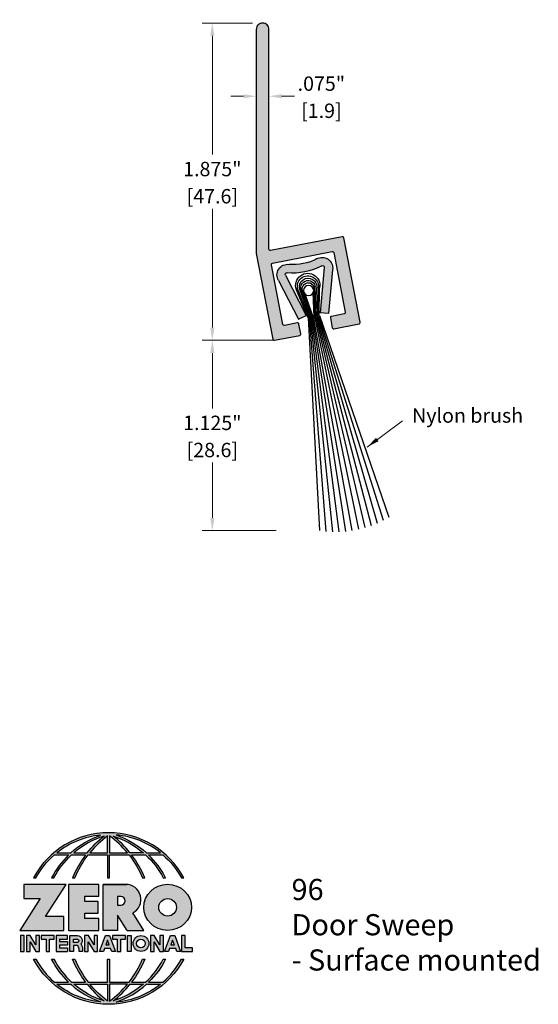
# Model space of a CAD drawing. Units: inches. Extents: x 1.82 to 4.88, y 2.04 to 7.86.
import ezdxf

# ---------------------------------------------------------------- set-up
doc = ezdxf.new("R2010")
doc.units = ezdxf.units.IN
doc.header["$MEASUREMENT"] = 0
doc.linetypes.add('HIDDEN', pattern=[0.375, 0.25, -0.125])
doc.layers.get('0').update_dxf_attribs({"color": 11})
doc.layers.get('Defpoints').update_dxf_attribs({"color": 2})
for name, color, linetype in [('A-ANNO-DIMS', 5, 'Continuous'), ('A-ANNO-LOGO', 8, 'Continuous'), ('A-DETL-BRUS', 60, 'Continuous'), ('A-DETL-DRSW', 1, 'Continuous'), ('A-DETL-PAT1', 254, 'Continuous')]:
    doc.layers.add(name, color=color, linetype=linetype)
doc.layers.add('A-ANNO-TEXT', color=6, linetype='Continuous', lineweight=5)
doc.styles.add('ZERO', font='arial.ttf')
doc.dimstyles.new('dim24', dxfattribs={"dimtxt": 0.085, "dimasz": 0.075, "dimexe": 0.06, "dimexo": 0.06, "dimgap": 0.03125, "dimtad": 0, "dimtih": 1, "dimtoh": 1, "dimdec": 3, "dimzin": 4, "dimdsep": 46, "dimlunit": 3, "dimtxsty": 'ZERO', "dimcen": 0.02, "dimclrd": 5, "dimclre": 5, "dimclrt": 5, "dimadec": 0, "dimazin": 0, "dimtfac": 1, "dimtdec": 3, "dimtofl": 0, "dimtmove": 0, "dimatfit": 1, "dimfxl": 1, "dimtolj": 1, "dimtzin": 0, "dimlwd": 0, "dimlwe": 0, "dimarcsym": 0})

# ---------------------------------------------------------------- blocks, each defined once
blk = doc.blocks.new('*D1')
at = {"layer": 'A-ANNO-DIMS', "color": 5, "lineweight": 0, "transparency": 16777216}
for p, q in [((3.1961, 7.841), (2.8993, 7.841)), ((2.9593, 7.766), (2.9593, 7.0638)), ((2.9593, 6.041), (2.9593, 6.7431)), ((3.2666, 5.966), (2.8993, 5.966))]:
    blk.add_line(p, q, dxfattribs=at)
at = {"layer": 'A-ANNO-DIMS', "color": 5, "transparency": 16777216}
for points in [[(2.9468, 7.766), (2.9718, 7.766), (2.9593, 7.841)], [(2.9468, 6.041), (2.9718, 6.041), (2.9593, 5.966)]]:
    blk.add_solid(points, dxfattribs=at)
at = {"layer": 'Defpoints', "color": 0, "transparency": 16777216}
for p in [(3.2561, 7.841), (2.9593, 5.966), (3.3266, 5.966)]:
    blk.add_point(p, dxfattribs=at)
at = {"layer": 'A-ANNO-DIMS', "color": 5, "transparency": 16777216, "char_height": 0.085, "attachment_point": 5, "style": 'ZERO'}
for s, insert in [('\\A1;1.875"', (2.9593, 6.9781)), ('\\A1;[47.6]\\P', (2.9593, 6.8177))]:
    blk.add_mtext(s, dxfattribs=dict(at, insert=insert))
blk = doc.blocks.new('*D2')
at = {"layer": 'A-ANNO-DIMS', "color": 5, "lineweight": 0, "transparency": 16777216}
for p, q in [((3.1436, 7.4084), (3.0686, 7.4084)), ((3.3686, 7.4084), (3.4436, 7.4084))]:
    blk.add_line(p, q, dxfattribs=at)
at = {"layer": 'A-ANNO-DIMS', "color": 5, "transparency": 16777216}
for points in [[(3.1436, 7.4209), (3.1436, 7.3959), (3.2186, 7.4084)], [(3.3686, 7.4209), (3.3686, 7.3959), (3.2936, 7.4084)]]:
    blk.add_solid(points, dxfattribs=at)
at = {"layer": 'Defpoints', "color": 0, "transparency": 16777216}
for p in [(3.2186, 7.4084), (3.2936, 7.4084), (3.2936, 7.4084)]:
    blk.add_point(p, dxfattribs=at)
at = {"layer": 'A-ANNO-DIMS', "color": 5, "transparency": 16777216, "char_height": 0.085, "attachment_point": 5, "style": 'ZERO'}
for s, insert in [('\\A1;.075"', (3.6033, 7.4831)), ('\\A1;[1.9]\\P', (3.6033, 7.3227))]:
    blk.add_mtext(s, dxfattribs=dict(at, insert=insert))
blk = doc.blocks.new('*D3')
at = {"layer": 'A-ANNO-DIMS', "color": 5, "lineweight": 0, "transparency": 16777216}
for p, q in [((3.3371, 5.966), (2.8993, 5.966)), ((2.9593, 5.891), (2.9593, 5.5638)), ((2.9593, 4.916), (2.9593, 5.2431)), ((3.3371, 4.841), (2.8993, 4.841))]:
    blk.add_line(p, q, dxfattribs=at)
at = {"layer": 'A-ANNO-DIMS', "color": 5, "transparency": 16777216}
for points in [[(2.9468, 5.891), (2.9718, 5.891), (2.9593, 5.966)], [(2.9468, 4.916), (2.9718, 4.916), (2.9593, 4.841)]]:
    blk.add_solid(points, dxfattribs=at)
at = {"layer": 'Defpoints', "color": 0, "transparency": 16777216}
for p in [(3.3971, 5.966), (2.9593, 4.841), (3.3971, 4.841)]:
    blk.add_point(p, dxfattribs=at)
at = {"layer": 'A-ANNO-DIMS', "color": 5, "transparency": 16777216, "char_height": 0.085, "attachment_point": 5, "style": 'ZERO'}
for s, insert in [('\\A1;1.125"', (2.9593, 5.4781)), ('\\A1;[28.6]\\P', (2.9593, 5.3177))]:
    blk.add_mtext(s, dxfattribs=dict(at, insert=insert))
blk = doc.blocks.new('A$C589B0EA7')
at = {"layer": 'A-DETL-BRUS'}
for p, q in [((0.8021, -0.2699), (0.8263, -0.5292)), ((0.8512, -0.257), (0.8761, -0.5248)), ((1.0811, -0.3025), (0.9583, -0.5404)), ((1.1207, -0.3347), (1.003, -0.5629)), ((0.8814, -0.5408), (0.8786, -0.3772)), ((0.8871, -0.5419), (0.8862, -0.3752)), ((0.8922, -0.5429), (0.8951, -0.3774)), ((0.8985, -0.5442), (0.9048, -0.3686)), ((0.9043, -0.5453), (0.9119, -0.3762)), ((0.9106, -0.5466), (0.9171, -0.4065)), ((0.9234, -0.5491), (0.9796, -0.392)), ((0.9292, -0.5503), (0.9888, -0.3837)), ((0.9355, -0.5515), (0.9978, -0.3817)), ((0.9407, -0.5526), (1.0014, -0.4006)), ((0.9463, -0.5537), (1.011, -0.3988)), ((0.9171, -0.5479), (0.9645, -0.4146)), ((0.8801, -0.5408), (0.4706, -1.7324)), ((0.8857, -0.5419), (0.5033, -1.7506)), ((0.8909, -0.5429), (0.5391, -1.7676)), ((0.8972, -0.5441), (0.5746, -1.7819)), ((0.903, -0.5452), (0.6112, -1.794)), ((0.9093, -0.5464), (0.6484, -1.8037)), ((0.9171, -0.5479), (0.6885, -1.8115)), ((0.9234, -0.5491), (0.7267, -1.8164)), ((0.9292, -0.5503), (0.7651, -1.8189)), ((0.9355, -0.5515), (0.8034, -1.819)), ((0.8263, -0.5292), (0.8761, -0.5248)), ((0.9407, -0.5526), (0.843, -1.8165)), ((0.9463, -0.5537), (0.8801, -1.8119)), ((1.003, -0.5629), (0.9583, -0.5404))]:
    blk.add_line(p, q, dxfattribs=at)
blk.add_circle((0.9439, -0.3928), 0.03, dxfattribs=at)
for centre, radius, start, end in [((0.8639, -0.2599), 0.0626, 58.53058, 189.12401), ((1.0333, 0.0585), 0.2983, 242.70246, 274.80579), ((0.8611, -0.2557), 0.01, 61.27049, 187.78226), ((1.0333, 0.0585), 0.3483, 241.27049, 276.25129), ((1.068, -0.3007), 0.0627, 327.20604, 98.88593), ((1.0723, -0.2977), 0.01, 330.82249, 96.25129), ((0.9489, -0.3631), 0.0717, 330.08896, 191.36007), ((0.9482, -0.3682), 0.0623, 328.61339, 186.47619), ((0.9468, -0.3719), 0.0519, 349.11986, 186.06229), ((0.9469, -0.3757), 0.0427, 349.17339, 170.43804), ((0.9463, -0.3816), 0.0349, 342.69163, 171.12798)]:
    blk.add_arc(centre, radius, start, end, dxfattribs=at)
blk = doc.blocks.new('A$C4B96101F')
at = {"layer": 'A-ANNO-LOGO'}
h = blk.add_hatch(color=256, dxfattribs=at)
h.dxf.hatch_style = 1
h.paths.add_polyline_path([(-0.0714, -1.7685), (-0.0578, -1.7685, -0.089572), (0.052, -1.633), (0.136, -1.633, 0.081933), (0.0357, -1.7685), (0.0493, -1.7685, -0.085102), (0.1535, -1.633), (0.2365, -1.633, 0.063711), (0.1587, -1.7685), (0.1718, -1.7685, -0.065438), (0.2517, -1.633), (0.3661, -1.633), (0.3661, -1.7685), (0.3781, -1.7685), (0.3781, -1.633), (0.4926, -1.633, -0.065438), (0.5725, -1.7685), (0.5855, -1.7685, 0.063711), (0.5077, -1.633), (0.5907, -1.633, -0.085102), (0.695, -1.7685), (0.7085, -1.7685, 0.081933), (0.6082, -1.633), (0.6922, -1.633, -0.089572), (0.802, -1.7685), (0.8156, -1.7685, 0.600343)])
h.paths.add_polyline_path([(0.3661, -1.5211), (0.3661, -1.621), (0.2613, -1.621, -0.060203)], flags=16)
h.paths.add_polyline_path([(0.3781, -1.5211, -0.060203), (0.4829, -1.621), (0.3781, -1.621)], flags=16)
h.paths.add_polyline_path([(0.3451, -1.5222, 0.057072), (0.2459, -1.621), (0.167, -1.621, -0.101727)], flags=16)
h.paths.add_polyline_path([(0.3992, -1.5222, -0.101727), (0.5772, -1.621), (0.4984, -1.621, 0.057072)], flags=16)
h.paths.add_polyline_path([(0.324, -1.5166, 0.099481), (0.1488, -1.621), (0.0665, -1.621, -0.1446)], flags=16)
h.paths.add_polyline_path([(0.4162, -1.5152, -0.147365), (0.6793, -1.621), (0.5954, -1.621, 0.101523)], flags=16)
h = blk.add_hatch(color=256, dxfattribs=at)
h.dxf.hatch_style = 1
h.paths.add_polyline_path([(0.121, -1.8072), (-0.1278, -1.8072), (-0.1278, -1.8913), (-0.0324, -1.8913), (-0.1531, -2.0792), (0.108, -2.0792), (0.108, -1.9979), (-0.0015, -1.9979)])
h = blk.add_hatch(color=256, dxfattribs=at)
h.dxf.hatch_style = 1
h.paths.add_polyline_path([(0.2326, -1.8766), (0.3152, -1.8766), (0.3152, -1.8072), (0.136, -1.8072), (0.136, -2.0792), (0.3152, -2.0792), (0.3152, -2.0098), (0.2326, -2.0098), (0.2326, -1.9784), (0.3107, -1.9784), (0.3107, -1.908), (0.2326, -1.908)])
h = blk.add_hatch(color=256, dxfattribs=at)
h.dxf.hatch_style = 1
h.paths.add_polyline_path([(0.3392, -1.8072), (0.3392, -2.0792), (0.425, -2.0792), (0.425, -1.9887), (0.4822, -2.0792), (0.5799, -2.0792), (0.5149, -1.9763, 0.78214), (0.4729, -1.8072)])
h.paths.add_polyline_path([(0.425, -1.8783), (0.444, -1.8783, -1), (0.444, -1.9294), (0.425, -1.9294)], flags=16)
h = blk.add_hatch(color=256, dxfattribs=at)
h.dxf.hatch_style = 1
edge = h.paths.add_edge_path()
edge.add_ellipse((0.7207, -1.9432), major_axis=(-0.1415, 0), ratio=0.961437, start_angle=0, end_angle=360)
h.paths.add_polyline_path([(0.7728, -1.9432, -1), (0.6686, -1.9432, -1)], flags=16)
h = blk.add_hatch(color=256, dxfattribs=at)
h.dxf.hatch_style = 1
h.paths.add_polyline_path([(-0.1276, -2.1104), (-0.1486, -2.1104), (-0.1486, -2.2036), (-0.1276, -2.2036)])
h = blk.add_hatch(color=256, dxfattribs=at)
h.dxf.hatch_style = 1
h.paths.add_polyline_path([(-0.0575, -2.2036), (-0.0365, -2.2036), (-0.0365, -2.1104), (-0.0575, -2.1104), (-0.0575, -2.1639), (-0.0908, -2.1104), (-0.1132, -2.1104), (-0.1132, -2.2036), (-0.0922, -2.2036), (-0.0922, -2.1479)])
h = blk.add_hatch(color=256, dxfattribs=at)
h.dxf.hatch_style = 1
h.paths.add_polyline_path([(0.0231, -2.1314), (0.0514, -2.1314), (0.0514, -2.1104), (-0.0259, -2.1104), (-0.0259, -2.1314), (0.0025, -2.1314), (0.0025, -2.2036), (0.0231, -2.2036)])
h = blk.add_hatch(color=256, dxfattribs=at)
h.dxf.hatch_style = 1
h.paths.add_polyline_path([(0.0616, -2.1104), (0.0616, -2.2036), (0.1283, -2.2036), (0.1283, -2.1826), (0.0822, -2.1826), (0.0822, -2.166), (0.1283, -2.166), (0.1283, -2.1453), (0.0822, -2.1453), (0.0822, -2.1311), (0.1283, -2.1311), (0.1283, -2.1104)])
h = blk.add_hatch(color=256, dxfattribs=at)
h.dxf.hatch_style = 1
h.paths.add_polyline_path([(0.1427, -2.1104), (0.1427, -2.2036), (0.1637, -2.2036), (0.1637, -2.1689), (0.1877, -2.1689, -0.21183), (0.1976, -2.1905), (0.1976, -2.2036), (0.2167, -2.2036, 0.262718), (0.2074, -2.1611, 0.68298), (0.1877, -2.1104)])
h.paths.add_polyline_path([(0.1637, -2.1311), (0.1851, -2.1311, -1), (0.1877, -2.1501), (0.1637, -2.1501)], flags=16)
h = blk.add_hatch(color=256, dxfattribs=at)
h.dxf.hatch_style = 1
h.paths.add_polyline_path([(0.2515, -2.1479), (0.2863, -2.2036), (0.3073, -2.2036), (0.3073, -2.1104), (0.2863, -2.1104), (0.2863, -2.1639), (0.2529, -2.1104), (0.2305, -2.1104), (0.2305, -2.2036), (0.2515, -2.2036)])
h = blk.add_hatch(color=256, dxfattribs=at)
h.dxf.hatch_style = 1
h.paths.add_polyline_path([(0.3782, -2.1104), (0.3536, -2.1104), (0.3186, -2.2036), (0.341, -2.2036), (0.3476, -2.1859), (0.3841, -2.1859), (0.3908, -2.2036), (0.4132, -2.2036)])
h = blk.add_hatch(color=256, dxfattribs=at)
h.dxf.hatch_style = 1
h.paths.add_polyline_path([(0.3949, -2.1104), (0.3949, -2.1314), (0.4232, -2.1314), (0.4232, -2.2036), (0.4438, -2.2036), (0.4438, -2.1314), (0.4722, -2.1314), (0.4722, -2.1104)])
h = blk.add_hatch(color=256, dxfattribs=at)
h.dxf.hatch_style = 1
h.paths.add_polyline_path([(0.5048, -2.2036), (0.5048, -2.1104), (0.4838, -2.1104), (0.4838, -2.2036)])
h = blk.add_hatch(color=256, dxfattribs=at)
h.dxf.hatch_style = 1
h.paths.add_polyline_path([(0.6098, -2.157, 1), (0.5167, -2.157, 1)])
h.paths.add_polyline_path([(0.5888, -2.157, 1), (0.5377, -2.157, 1)], flags=16)
h = blk.add_hatch(color=256, dxfattribs=at)
h.dxf.hatch_style = 1
h.paths.add_polyline_path([(0.6405, -2.2036), (0.6405, -2.1479), (0.6753, -2.2036), (0.6963, -2.2036), (0.6963, -2.1104), (0.6753, -2.1104), (0.6753, -2.1639), (0.6419, -2.1104), (0.6195, -2.1104), (0.6195, -2.2036)])
h = blk.add_hatch(color=256, dxfattribs=at)
h.dxf.hatch_style = 1
h.paths.add_polyline_path([(0.7378, -2.1104), (0.7028, -2.2036), (0.7252, -2.2036), (0.7319, -2.1859), (0.7683, -2.1859), (0.775, -2.2036), (0.7974, -2.2036), (0.7624, -2.1104)])
h.paths.add_polyline_path([(0.7501, -2.1374), (0.7604, -2.1649), (0.7398, -2.1649)], flags=16)
h = blk.add_hatch(color=256, dxfattribs=at)
h.dxf.hatch_style = 1
h.paths.add_polyline_path([(0.8033, -2.2036), (0.8669, -2.2036), (0.8669, -2.1826), (0.8243, -2.1826), (0.8243, -2.1104), (0.8033, -2.1104)])
h = blk.add_hatch(color=256, dxfattribs=at)
h.dxf.hatch_style = 1
h.paths.add_polyline_path([(0.3781, -2.25), (0.3661, -2.25), (0.3661, -2.3854), (0.2517, -2.3854, -0.065438), (0.1718, -2.25), (0.1587, -2.25, 0.063711), (0.2365, -2.3854), (0.1535, -2.3854, -0.085102), (0.0493, -2.25), (0.0357, -2.25, 0.081933), (0.136, -2.3854), (0.052, -2.3854, -0.089572), (-0.0578, -2.25), (-0.0714, -2.25, 0.600343), (0.8156, -2.25), (0.802, -2.25, -0.089572), (0.6922, -2.3854), (0.6082, -2.3854, 0.081933), (0.7085, -2.25), (0.695, -2.25, -0.085102), (0.5907, -2.3854), (0.5077, -2.3854, 0.063711), (0.5855, -2.25), (0.5725, -2.25, -0.065438), (0.4926, -2.3854), (0.3781, -2.3854)])
h.paths.add_polyline_path([(0.3781, -2.3974), (0.4829, -2.3974, -0.060203), (0.3781, -2.4973)], flags=16)
h.paths.add_polyline_path([(0.3661, -2.3974), (0.3661, -2.4973, -0.060203), (0.2613, -2.3974)], flags=16)
h.paths.add_polyline_path([(0.4984, -2.3974), (0.5772, -2.3974, -0.101727), (0.3992, -2.4962, 0.057072)], flags=16)
h.paths.add_polyline_path([(0.3451, -2.4962, -0.101727), (0.167, -2.3974), (0.2459, -2.3974, 0.057072)], flags=16)
h.paths.add_polyline_path([(0.4162, -2.5033, 0.101523), (0.5954, -2.3974), (0.6793, -2.3974, -0.147365)], flags=16)
h.paths.add_polyline_path([(0.324, -2.5019, -0.1446), (0.0665, -2.3974), (0.1488, -2.3974, 0.099481)], flags=16)
blk.add_line((0.3107, -1.9757), (0.3107, -1.9108), dxfattribs=at)
for points in [[(0.8156, -1.7685, 0.600343), (-0.0714, -1.7685), (-0.0578, -1.7685, -0.089572), (0.052, -1.633), (0.136, -1.633, 0.081933), (0.0357, -1.7685)], [(0.0357, -1.7685), (0.0493, -1.7685, -0.085102), (0.1535, -1.633), (0.2365, -1.633, 0.063711), (0.1587, -1.7685), (0.1718, -1.7685, -0.065438), (0.2517, -1.633), (0.3661, -1.633), (0.3661, -1.7685), (0.3781, -1.7685)], [(0.3781, -1.7685), (0.3781, -1.633), (0.4926, -1.633, -0.065438), (0.5725, -1.7685), (0.5855, -1.7685, 0.063711), (0.5077, -1.633), (0.5911, -1.633)], [(0.5904, -1.6328, -0.085296), (0.695, -1.7685), (0.7085, -1.7685, 0.081933), (0.6082, -1.633), (0.6922, -1.633, -0.089572), (0.802, -1.7685), (0.8156, -1.7685)], [(0.5149, -1.9763, 0.781923), (0.4729, -1.8072), (0.3392, -1.8072)], [(0.5904, -2.3857, 0.085296), (0.695, -2.25), (0.7085, -2.25, -0.081933), (0.6082, -2.3854), (0.6922, -2.3854, 0.089572), (0.802, -2.25), (0.8156, -2.25, -0.600343), (-0.0714, -2.25), (-0.0578, -2.25, 0.089572), (0.052, -2.3854), (0.136, -2.3854, -0.081933), (0.0357, -2.25), (0.0493, -2.25, 0.085102), (0.1535, -2.3854), (0.2365, -2.3854, -0.063711), (0.1587, -2.25), (0.1718, -2.25, 0.065438), (0.2517, -2.3854), (0.3661, -2.3854), (0.3661, -2.25), (0.3781, -2.25), (0.3781, -2.3854), (0.4926, -2.3854, 0.065438), (0.5725, -2.25), (0.5855, -2.25, -0.063711), (0.5077, -2.3854), (0.5911, -2.3854)]]:
    blk.add_lwpolyline(points, format="xyb", dxfattribs=at)
for points in [[(0.0665, -1.621), (0.1488, -1.621, -0.099481), (0.324, -1.5166, 0.1446)], [(0.3451, -1.5222, 0.101727), (0.167, -1.621), (0.2459, -1.621, -0.057072)], [(0.3661, -1.5211, 0.060203), (0.2613, -1.621), (0.3661, -1.621)], [(0.4829, -1.621, 0.060203), (0.3781, -1.5211), (0.3781, -1.621)], [(0.5772, -1.621), (0.4984, -1.621, 0.057072), (0.3992, -1.5222, -0.101727)], [(0.4162, -1.5152, -0.101523), (0.5954, -1.621), (0.6793, -1.621, 0.147365)], [(0.425, -1.9294), (0.444, -1.9294, 1), (0.444, -1.8783), (0.425, -1.8783)], [(0.1877, -2.1104, -0.68298), (0.2074, -2.1611, -0.183993), (0.2186, -2.1905), (0.2186, -2.2036), (0.1976, -2.2036), (0.1976, -2.1905, 0.21183), (0.1877, -2.1689), (0.1637, -2.1689), (0.1637, -2.2036), (0.1427, -2.2036), (0.1427, -2.1104)], [(0.1877, -2.1311, -0.87274), (0.1877, -2.1501), (0.1637, -2.1501), (0.1637, -2.1311)], [(0.0665, -2.3974), (0.1488, -2.3974, 0.099481), (0.324, -2.5019, -0.1446)], [(0.3451, -2.4962, -0.101727), (0.167, -2.3974), (0.2459, -2.3974, 0.057072)], [(0.3661, -2.4973, -0.060203), (0.2613, -2.3974), (0.3661, -2.3974)], [(0.3781, -2.3974), (0.3781, -2.4973, 0.060203), (0.4829, -2.3974)], [(0.3992, -2.4962, 0.057072), (0.4984, -2.3974), (0.5772, -2.3974, -0.101727)], [(0.4162, -2.5033, 0.101523), (0.5954, -2.3974), (0.6793, -2.3974, -0.147365)]]:
    blk.add_lwpolyline(points, format="xyb", close=True, dxfattribs=at)
for points in [[(-0.1278, -1.8072), (-0.1278, -1.8913), (-0.0324, -1.8913), (-0.1531, -2.0792), (0.108, -2.0792), (0.108, -1.9979), (-0.0015, -1.9979), (0.121, -1.8072)], [(-0.1276, -2.1104), (-0.1486, -2.1104), (-0.1486, -2.2036), (-0.1276, -2.2036)], [(-0.0575, -2.2036), (-0.0365, -2.2036), (-0.0365, -2.1104), (-0.0575, -2.1104), (-0.0575, -2.1639), (-0.0908, -2.1104), (-0.1132, -2.1104), (-0.1132, -2.2036), (-0.0922, -2.2036), (-0.0922, -2.1479)], [(0.2863, -2.2036), (0.3073, -2.2036), (0.3073, -2.1104), (0.2863, -2.1104), (0.2863, -2.1639), (0.2529, -2.1104), (0.2305, -2.1104), (0.2305, -2.2036), (0.2515, -2.2036), (0.2515, -2.1479)], [(0.3476, -2.1859), (0.341, -2.2036), (0.3186, -2.2036), (0.3536, -2.1104), (0.3782, -2.1104), (0.4132, -2.2036), (0.3908, -2.2036), (0.3841, -2.1859)], [(0.3762, -2.1649), (0.3659, -2.1374), (0.3555, -2.1649)], [(0.4838, -2.2036), (0.4838, -2.1104), (0.5048, -2.1104), (0.5048, -2.2036)], [(0.6405, -2.2036), (0.6405, -2.1479), (0.6753, -2.2036), (0.6963, -2.2036), (0.6963, -2.1104), (0.6753, -2.1104), (0.6753, -2.1639), (0.6419, -2.1104), (0.6195, -2.1104), (0.6195, -2.2036)], [(0.7319, -2.1859), (0.7252, -2.2036), (0.7028, -2.2036), (0.7378, -2.1104), (0.7624, -2.1104), (0.7974, -2.2036), (0.775, -2.2036), (0.7683, -2.1859)], [(0.7604, -2.1649), (0.7501, -2.1374), (0.7398, -2.1649)], [(0.8243, -2.1826), (0.8243, -2.1104), (0.8033, -2.1104), (0.8033, -2.2036), (0.8669, -2.2036), (0.8669, -2.1826)]]:
    blk.add_lwpolyline(points, close=True, dxfattribs=at)
for points in [[(0.3152, -1.8072), (0.136, -1.8072), (0.136, -2.0792), (0.3152, -2.0792), (0.3152, -2.0098), (0.2326, -2.0098), (0.2326, -1.9784)], [(0.2326, -1.9784), (0.3107, -1.9784), (0.3107, -1.908), (0.2326, -1.908), (0.2326, -1.8766), (0.3152, -1.8766), (0.3152, -1.8072)], [(0.4822, -2.0792), (0.425, -1.9887), (0.425, -2.0792), (0.3392, -2.0792), (0.3392, -1.8072), (0.4799, -1.8072)], [(0.4822, -2.0792), (0.5799, -2.0792), (0.515, -1.9764)], [(0.0231, -2.1314), (0.0514, -2.1314), (0.0514, -2.1104), (-0.0259, -2.1104), (-0.0259, -2.1314), (0.0025, -2.1314), (0.0025, -2.2036), (0.0231, -2.2036), (0.0231, -2.1314)], [(0.0822, -2.1311), (0.1283, -2.1311), (0.1283, -2.1104), (0.0616, -2.1104), (0.0616, -2.2036), (0.1283, -2.2036)], [(0.0822, -2.1311), (0.0822, -2.1453), (0.1283, -2.1453), (0.1283, -2.166), (0.0822, -2.166), (0.0822, -2.1826), (0.1283, -2.1826), (0.1283, -2.2036)], [(0.4438, -2.1314), (0.4722, -2.1314), (0.4722, -2.1104), (0.3949, -2.1104), (0.3949, -2.1314), (0.4232, -2.1314), (0.4232, -2.2036), (0.4438, -2.2036), (0.4438, -2.1314)]]:
    blk.add_lwpolyline(points, dxfattribs=at)
for centre, radius in [((0.7207, -1.9432), 0.0521), ((0.5632, -2.157), 0.0466), ((0.5632, -2.157), 0.0256)]:
    blk.add_circle(centre, radius, dxfattribs=at)
blk.add_ellipse((0.7207, -1.9432), major_axis=(-0.1415, 0), ratio=0.961437, dxfattribs=at)
blk = doc.blocks.new('A$C0870746C')
at = {"layer": 'A-ANNO-LOGO'}
blk.add_blockref('A$C4B96101F', (1.8773, 6.6836), dxfattribs=at)

msp = doc.modelspace()

# ---------------------------------------------------------------- hatches: boundary and pattern name
at = {"layer": 'A-DETL-PAT1'}
msp.add_hatch(color=256, dxfattribs=at).paths.add_polyline_path([(3.2936, 7.8035, 0.414214), (3.2561, 7.841, 0.414214), (3.2186, 7.8035), (3.2186, 6.4798), (3.3172, 5.9723, 0.305731), (3.3235, 5.966), (3.3266, 5.966), (3.4758, 5.995, 0.414214), (3.4821, 6.0044), (3.4709, 6.0623, 0.414214), (3.4615, 6.0686), (3.3859, 6.0539, -0.414214), (3.3765, 6.0602), (3.308, 6.4126, -0.414214), (3.3143, 6.422), (3.6668, 6.4905, -0.414214), (3.6761, 6.4842), (3.7446, 6.1318, -0.414214), (3.7383, 6.1224), (3.6627, 6.1077, 0.414214), (3.6564, 6.0983), (3.6676, 6.0404, 0.414214), (3.677, 6.0341), (3.8262, 6.0631, 0.414214), (3.8326, 6.0725), (3.7354, 6.5721, 0.414214), (3.7261, 6.5784), (3.3031, 6.4962, -0.471631), (3.2936, 6.5041)])
h = msp.add_hatch(color=256, dxfattribs=at)
h.dxf.hatch_style = 1
h.paths.add_polyline_path([(3.5752, 6.4467, -0.141001), (3.4134, 6.4145, 0.647424), (3.351, 6.3186), (3.4688, 6.0904), (3.5135, 6.1128), (3.3907, 6.3507, -0.609378), (3.4005, 6.3656, 0.153829), (3.6058, 6.4064, -0.586665), (3.6206, 6.3971), (3.5956, 6.1285), (3.6454, 6.1241), (3.6696, 6.3834, 0.640717)])

# ---------------------------------------------------------------- linework, layer by layer
at = {"layer": 'A-ANNO-DIMS'}
msp.add_line((3.2489, 7.861), (3.2489, 7.861), dxfattribs=at)
at = {"layer": 'A-DETL-DRSW'}
for p, q in [((3.2561, 7.841), (3.2561, 7.841)), ((3.2561, 7.8398), (3.2561, 7.8398))]:
    msp.add_line(p, q, dxfattribs=at)
msp.add_lwpolyline([(3.6761, 6.4842), (3.7446, 6.1318, -0.414214), (3.7383, 6.1224), (3.6627, 6.1077, 0.414214), (3.6564, 6.0983), (3.6676, 6.0404, 0.414214), (3.677, 6.0341), (3.8262, 6.0631, 0.414214), (3.8326, 6.0725), (3.7354, 6.5721, 0.414214), (3.7261, 6.5784), (3.3031, 6.4962, -0.471631), (3.2936, 6.5041), (3.2936, 7.8035, 0.414214), (3.2561, 7.841, 0.414214), (3.2186, 7.8035), (3.2186, 6.4798), (3.3172, 5.9723, 0.414214), (3.3266, 5.966), (3.4758, 5.995, 0.414214), (3.4821, 6.0044), (3.4709, 6.0623, 0.414214), (3.4615, 6.0686), (3.3859, 6.0539, -0.414214), (3.3765, 6.0602), (3.308, 6.4126, -0.414214), (3.3143, 6.422), (3.6668, 6.4905, -0.414214)], format="xyb", close=True, dxfattribs=at)

# ---------------------------------------------------------------- block references
at = {"xscale": -1}
msp.add_blockref('A$C589B0EA7', (4.4717, 6.6533), dxfattribs=at)
at = {"layer": 'A-ANNO-LOGO', "linetype": 'HIDDEN', "ltscale": 0.01}
msp.add_blockref('A$C0870746C', (0.0972, -2.1257), dxfattribs=at)

# ---------------------------------------------------------------- texts
at = {"layer": 'A-ANNO-TEXT', "attachment_point": 1, "style": 'ZERO'}
for s, insert, char_height, width in [('Nylon brush', (4.1391, 5.5641), 0.085, 1.756), ('96\\PDoor Sweep\\P- Surface mounted', (3.4272, 2.7828), 0.125, 3.604414)]:
    msp.add_mtext(s, dxfattribs=dict(at, insert=insert, char_height=char_height, width=width))

# ---------------------------------------------------------------- dimensions: what is measured, and where the dimension line sits
at = {"layer": 'A-ANNO-DIMS'}
for base, p1, p2, picture, middle in [((2.9593, 5.966), (3.2561, 7.841), (3.3266, 5.966), '*D1', (2.9593, 6.9035)), ((2.9593, 4.841), (3.3971, 5.966), (3.3971, 4.841), '*D3', (2.9593, 5.4035))]:
    dim = msp.add_linear_dim(base=base, p1=p1, p2=p2, angle=90, text='<>\\P', dimstyle='dim24', override={"dimpost": '\\X'}, dxfattribs=at)
    dim.commit()
    dim.dimension.update_dxf_attribs({"geometry": picture, "text_midpoint": middle})
dim = msp.add_linear_dim(base=(3.2936, 7.4084), p1=(3.2186, 7.4084), p2=(3.2936, 7.4084), text='<>\\P', dimstyle='dim24', override={"dimpost": '\\X'}, dxfattribs=at)
dim.commit()
dim.dimension.update_dxf_attribs({"geometry": '*D2', "text_midpoint": (3.6033, 7.4084)})

# ---------------------------------------------------------------- leaders
at = {"layer": 'A-ANNO-TEXT'}
msp.add_leader([(3.8734, 5.3353), (4.0831, 5.4903)], dimstyle='dim24', override={"dimgap": 0.03125, "dimtad": 0, "dimclrd": 256}, dxfattribs=at)

doc.saveas('drawing.dxf')
